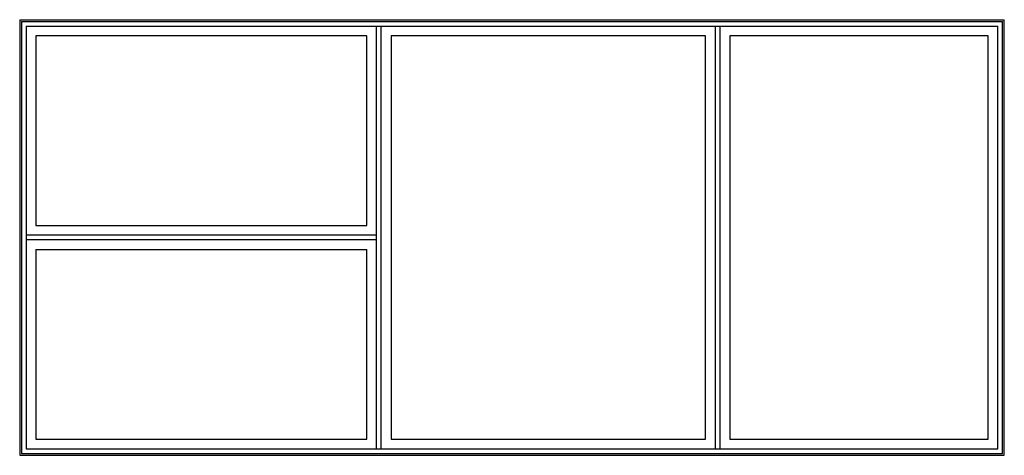
# Model space of a CAD drawing. Extents: x 0 to 2710, y 0 to 1200.
import ezdxf

# ---------------------------------------------------------------- set-up
doc = ezdxf.new("R2010")
doc.units = 0
doc.header["$LTSCALE"] = 4
doc.layers.add('sapa_elevation', color=7, linetype='CONTINUOUS')

msp = doc.modelspace()

# ---------------------------------------------------------------- linework, layer by layer
at = {"layer": 'sapa_elevation'}
for p, q in [((0, 1200), (2710, 1200)), ((0, 1200), (0, 0)), ((2710, 0), (2710, 1200)), ((955.5, 1155.5), (44.5, 1155.5)), ((44.5, 1155.5), (44.5, 633.5)), ((955.5, 633.5), (955.5, 1155.5)), ((1888, 1155.5), (1022, 1155.5)), ((1022, 1155.5), (1022, 44.5)), ((1888, 44.5), (1888, 1155.5)), ((1954.5, 1155.5), (1954.5, 44.5)), ((2665.5, 1155.5), (1954.5, 1155.5)), ((2665.5, 44.5), (2665.5, 1155.5)), ((44.5, 633.5), (955.5, 633.5)), ((44.5, 567), (44.5, 44.5)), ((44.5, 567), (955.5, 567)), ((955.5, 44.5), (955.5, 567)), ((44.5, 44.5), (955.5, 44.5)), ((1022, 44.5), (1888, 44.5)), ((1954.5, 44.5), (2665.5, 44.5)), ((0, 0), (2710, 0))]:
    msp.add_line(p, q, dxfattribs=at)
at = {"layer": 'sapa_elevation', "color": 1}
for p, q in [((4.7, 1195.3), (2705.2, 1195.3)), ((4.7, 1195.3), (4.7, 4.7)), ((2705.2, 4.7), (2705.2, 1195.3)), ((17.8, 1182.3), (2692.2, 1182.3)), ((17.8, 1182.3), (17.8, 17.8)), ((982.2, 17.8), (982.2, 1182.3)), ((995.2, 17.8), (995.2, 1182.3)), ((1914.8, 17.8), (1914.8, 1182.3)), ((1927.8, 17.8), (1927.8, 1182.3)), ((2692.2, 17.8), (2692.2, 1182.3)), ((982.2, 606.8), (17.7, 606.5)), ((982.2, 593.8), (17.8, 593.5)), ((4.7, 4.7), (2705.2, 4.7)), ((17.8, 17.8), (2692.2, 17.8))]:
    msp.add_line(p, q, dxfattribs=at)

doc.saveas('drawing.dxf')
